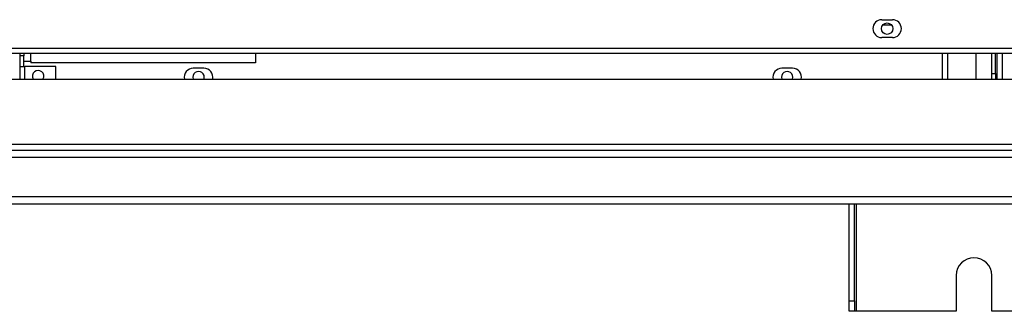
# Model space of a CAD drawing. Units: millimetres. Extents: x 8592 to 24920, y -7448 to 6660.
# Drawn here: x 9590 to 9866, y -533 to -452 of the extents above; entities that cross this region are included whole.
import ezdxf

# ---------------------------------------------------------------- set-up
doc = ezdxf.new("R2010")
doc.units = ezdxf.units.MM

msp = doc.modelspace()

# ---------------------------------------------------------------- linework, layer by layer
at = {"color": 7, "linetype": 'Continuous', "lineweight": 25}
for p, q in [((9831.16, -451.63), (9834.16, -451.63)), ((9831.46, -453.13), (9831.46, -453.08)), ((9833.91, -453.13), (9831.46, -453.13)), ((9834.16, -456.63), (9831.16, -456.63)), ((9288.66, -459.63), (9953.66, -459.63)), ((9953.46, -461.13), (9288.87, -461.13)), ((9589.66, -461.73), (9589.66, -461.13)), ((9590.66, -461.73), (9589.66, -461.73)), ((9589.66, -464.73), (9589.66, -461.73)), ((9590.66, -461.13), (9590.66, -461.73)), ((9590.66, -464.73), (9590.66, -461.73)), ((9590.66, -463.23), (9592.66, -463.23)), ((9592.66, -463.23), (9592.66, -461.13)), ((9592.66, -463.23), (9592.66, -463.73)), ((9655.66, -461.13), (9655.66, -463.73)), ((9849.66, -468.23), (9849.66, -461.13)), ((9857.66, -468.23), (9857.66, -461.13)), ((9862.02, -466.73), (9862.02, -461.13)), ((9863.02, -466.73), (9863.02, -461.13)), ((9865.02, -468.23), (9865.02, -461.13)), ((9589.66, -464.73), (9590.96, -464.73)), ((9589.66, -468.23), (9589.66, -464.73)), ((9599.66, -464.73), (9590.96, -464.73)), ((9590.96, -468.23), (9590.96, -464.73)), ((9655.66, -463.73), (9592.66, -463.73)), ((9599.66, -468.23), (9599.66, -464.73)), ((9641.16, -465.23), (9638.16, -465.23)), ((9806.16, -465.23), (9803.16, -465.23)), ((8845.72, -468.23), (10038.32, -468.23)), ((9862.02, -466.73), (9863.02, -466.73)), ((9862.02, -468.23), (9862.02, -466.73)), ((9863.02, -466.73), (9863.02, -468.23)), ((8845.72, -486.43), (10038.32, -486.43)), ((10038.32, -488.23), (8845.72, -488.23)), ((10038.32, -490.23), (8845.72, -490.23)), ((10038.32, -501.23), (8845.72, -501.23)), ((10038.32, -503.23), (8845.72, -503.23)), ((9822.02, -530.32), (9822.02, -503.23)), ((9823.52, -530.32), (9823.52, -503.23)), ((9852.02, -523.23), (9852.02, -533.23)), ((9862.02, -533.23), (9862.02, -523.23)), ((9822.02, -530.32), (9823.52, -530.32)), ((9822.02, -533.23), (9822.02, -530.32)), ((9823.52, -530.32), (9823.52, -533.23)), ((9823.52, -533.23), (9822.02, -533.23)), ((9824.02, -533.23), (9823.52, -533.23)), ((9852.02, -533.23), (9824.02, -533.23)), ((9890.02, -533.23), (9862.02, -533.23))]:
    msp.add_line(p, q, dxfattribs=at)
at = {"color": 8, "linetype": 'Continuous', "lineweight": 25}
for p, q in [((9848.16, -468.23), (9848.16, -461.13)), ((9863.52, -468.23), (9863.52, -461.13)), ((9824.02, -503.23), (9824.02, -533.23))]:
    msp.add_line(p, q, dxfattribs=at)
at = {"color": 7, "linetype": 'Continuous', "lineweight": 25}
msp.add_circle((9832.66, -454.13), 1.6, dxfattribs=at)
for centre, radius, start, end in [((9831.16, -454.13), 2.5, 90, 270), ((9834.16, -454.13), 2.5, 270, 90), ((9594.66, -467.43), 1.6, 330, 210), ((9638.16, -467.73), 2.5, 90, 191.5181), ((9639.66, -467.73), 1.6, 341.7901, 198.2099), ((9641.16, -467.73), 2.5, 348.4819, 90), ((9803.16, -467.73), 2.5, 90, 191.5181), ((9804.66, -467.73), 1.6, 341.7901, 198.2099), ((9806.16, -467.73), 2.5, 348.4819, 90), ((9857.02, -523.23), 5, 0, 180)]:
    msp.add_arc(centre, radius, start, end, dxfattribs=at)

doc.saveas('drawing.dxf')
